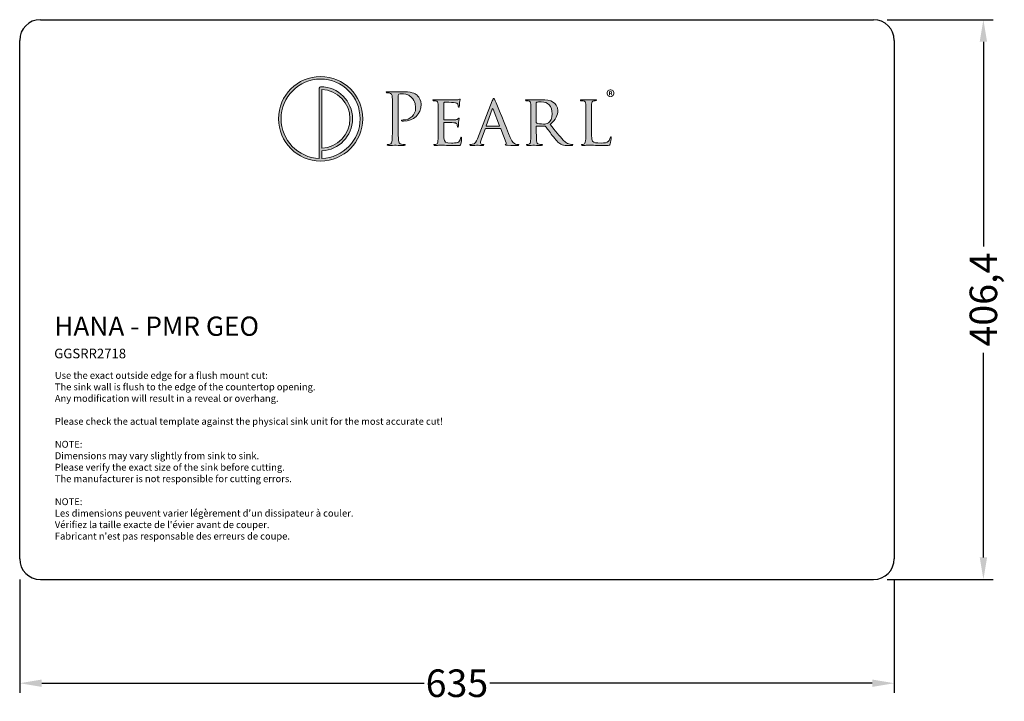
# Model space of a CAD drawing. Units: inches. Extents: x 87461 to 92740, y -59632 to -59138.
import ezdxf

# ---------------------------------------------------------------- set-up
doc = ezdxf.new("R2010")
doc.units = ezdxf.units.IN
doc.header["$MEASUREMENT"] = 0
doc.layers.get('0').update_dxf_attribs({"lineweight": 25})
doc.layers.add('标注', color=80, linetype='Continuous', lineweight=5)
doc.styles.get("Standard").update_dxf_attribs({"font": 'SimSun.ttf'})
doc.dimstyles.new('副本Standard$0', dxfattribs={"dimtxt": 20, "dimasz": 16, "dimexe": 7, "dimexo": 15, "dimgap": 4, "dimtad": 0, "dimdec": 1, "dimtxsty": 'Standard', "dimcen": 0.09, "dimclrd": 256, "dimclre": 256, "dimclrt": 256, "dimadec": 1, "dimazin": 2, "dimtfac": 1, "dimtdec": 1, "dimtmove": 0, "dimatfit": 3, "dimfxl": 1, "dimtolj": 1, "dimtzin": 0, "dimarcsym": 0})

# ---------------------------------------------------------------- blocks, each defined once
blk = doc.blocks.new('*D1')
at = {"layer": 'Defpoints', "color": 0, "ltscale": 5, "transparency": 16777216}
for p in [(88076.16, -59137.59), (88076.16, -59543.99), (88160.92, -59543.99)]:
    blk.add_point(p, dxfattribs=at)
at = {"layer": '标注', "lineweight": -2, "ltscale": 5, "transparency": 16777216}
for p, q in [((88091.16, -59137.59), (88167.92, -59137.59)), ((88160.92, -59153.59), (88160.92, -59302.23)), ((88160.92, -59527.99), (88160.92, -59379.34)), ((88091.16, -59543.99), (88167.92, -59543.99))]:
    blk.add_line(p, q, dxfattribs=at)
at = {"layer": '标注', "ltscale": 5, "transparency": 16777216}
for points in [[(88158.26, -59153.59), (88163.59, -59153.59), (88160.92, -59137.59)], [(88158.26, -59527.99), (88163.59, -59527.99), (88160.92, -59543.99)]]:
    blk.add_solid(points, dxfattribs=at)
at = {"layer": '标注', "ltscale": 5, "transparency": 16777216, "insert": (88160.92, -59340.79), "char_height": 20, "attachment_point": 5, "rotation": 90}
blk.add_mtext('\\A1;406,4', dxfattribs=at)
blk = doc.blocks.new('*D2')
at = {"layer": 'Defpoints', "color": 0, "ltscale": 5, "transparency": 16777216}
for p in [(87461.16, -59528.99), (88096.16, -59528.99), (88096.16, -59619.3)]:
    blk.add_point(p, dxfattribs=at)
at = {"layer": '标注', "lineweight": -2, "ltscale": 5, "transparency": 16777216}
for p, q in [((87461.16, -59543.99), (87461.16, -59626.3)), ((88096.16, -59543.99), (88096.16, -59626.3)), ((87477.16, -59619.3), (87754.88, -59619.3)), ((88080.16, -59619.3), (87802.44, -59619.3))]:
    blk.add_line(p, q, dxfattribs=at)
at = {"layer": '标注', "ltscale": 5, "transparency": 16777216}
for points in [[(87477.16, -59616.63), (87477.16, -59621.97), (87461.16, -59619.3)], [(88080.16, -59616.63), (88080.16, -59621.97), (88096.16, -59619.3)]]:
    blk.add_solid(points, dxfattribs=at)
at = {"layer": '标注', "ltscale": 5, "transparency": 16777216, "insert": (87778.66, -59619.3), "char_height": 20, "attachment_point": 5}
blk.add_mtext('\\A1;635', dxfattribs=at)
blk = doc.blocks.new('1.1')
h = blk.add_hatch(color=256)
h.dxf.hatch_style = 2
edge = h.paths.add_edge_path()
edge.add_spline(control_points=[(690.82, 581.41), (672.21, 581.41), (657.07, 566.21), (657.07, 547.53), (657.07, 528.84), (672.21, 513.64), (690.82, 513.64), (709.43, 513.64), (724.57, 528.84), (724.57, 547.53), (724.57, 566.21), (709.43, 581.41), (690.82, 581.41)], knot_values=[0, 0, 0, 0, 1, 1, 1, 2, 2, 2, 3, 3, 3, 4, 4, 4, 4], degree=3, periodic=0)
edge = h.paths.add_edge_path()
edge.add_spline(control_points=[(691.86, 515.74), (691.86, 515.74), (691.86, 521.88), (691.86, 521.88), (705.48, 522.43), (716.39, 533.72), (716.39, 547.53), (716.39, 561.68), (704.92, 573.2), (690.82, 573.2), (690.25, 573.2), (689.78, 572.74), (689.78, 572.17), (689.78, 572.17), (689.78, 515.74), (689.78, 515.74), (672.79, 516.29), (659.14, 530.33), (659.14, 547.53), (659.14, 565.07), (673.35, 579.34), (690.82, 579.34), (708.29, 579.34), (722.5, 565.07), (722.5, 547.53), (722.5, 530.33), (708.84, 516.29), (691.86, 515.74)], knot_values=[0, 0, 0, 0, 1, 1, 1, 2, 2, 2, 3, 3, 3, 4, 4, 4, 5, 5, 5, 6, 6, 6, 7, 7, 7, 8, 8, 8, 9, 9, 9, 9], degree=3, periodic=0)
edge = h.paths.add_edge_path()
edge.add_spline(control_points=[(691.86, 523.95), (691.86, 523.95), (691.86, 571.1), (691.86, 571.1), (704.33, 570.56), (714.32, 560.19), (714.32, 547.53), (714.32, 534.86), (704.33, 524.5), (691.86, 523.95)], knot_values=[0, 0, 0, 0, 1, 1, 1, 2, 2, 2, 3, 3, 3, 3], degree=3, periodic=0)
h = blk.add_hatch(color=256)
h.dxf.hatch_style = 2
edge = h.paths.add_edge_path()
edge.add_spline(control_points=[(748.38, 552.71), (748.38, 561.61), (748.38, 563.21), (748.27, 565.03), (748.15, 566.97), (747.7, 567.88), (745.81, 568.28), (745.36, 568.4), (744.39, 568.45), (743.88, 568.45), (743.65, 568.45), (743.42, 568.57), (743.42, 568.79), (743.42, 569.14), (743.7, 569.25), (744.33, 569.25), (746.9, 569.25), (750.32, 569.08), (750.78, 569.08), (752.03, 569.08), (755.34, 569.25), (757.96, 569.25), (765.09, 569.25), (767.65, 566.86), (768.57, 566), (769.82, 564.8), (771.42, 562.24), (771.42, 559.21), (771.42, 551.12), (765.49, 545.64), (757.39, 545.64), (757.1, 545.64), (756.48, 545.64), (756.19, 545.7), (755.91, 545.7), (755.57, 545.81), (755.57, 546.1), (755.57, 546.56), (755.91, 546.61), (757.1, 546.61), (762.64, 546.61), (766.97, 550.66), (766.97, 555.91), (766.97, 557.79), (766.8, 561.61), (763.78, 564.69), (760.75, 567.77), (757.28, 567.54), (755.96, 567.54), (754.99, 567.54), (754.03, 567.43), (753.51, 567.2), (753.17, 567.08), (753.06, 566.68), (753.06, 566.11), (753.06, 566.11), (753.06, 542.68), (753.06, 542.68), (753.06, 537.2), (753.06, 532.7), (753.34, 530.3), (753.51, 528.65), (753.85, 527.4), (755.57, 527.17), (756.36, 527.05), (757.62, 526.94), (758.13, 526.94), (758.47, 526.94), (758.59, 526.77), (758.59, 526.6), (758.59, 526.31), (758.3, 526.14), (757.68, 526.14), (754.54, 526.14), (750.95, 526.31), (750.66, 526.31), (750.49, 526.31), (746.9, 526.14), (745.19, 526.14), (744.56, 526.14), (744.27, 526.25), (744.27, 526.6), (744.27, 526.77), (744.39, 526.94), (744.73, 526.94), (745.24, 526.94), (745.93, 527.05), (746.44, 527.17), (747.58, 527.4), (747.87, 528.65), (748.1, 530.3), (748.38, 532.7), (748.38, 537.2), (748.38, 542.68), (748.38, 542.68), (748.38, 552.71), (748.38, 552.71)], knot_values=[0, 0, 0, 0, 1, 1, 1, 2, 2, 2, 3, 3, 3, 4, 4, 4, 5, 5, 5, 6, 6, 6, 7, 7, 7, 8, 8, 8, 9, 9, 9, 10, 10, 10, 11, 11, 11, 12, 12, 12, 13, 13, 13, 14, 14, 14, 15, 15, 15, 16, 16, 16, 17, 17, 17, 18, 18, 18, 19, 19, 19, 20, 20, 20, 21, 21, 21, 22, 22, 22, 23, 23, 23, 24, 24, 24, 25, 25, 25, 26, 26, 26, 27, 27, 27, 28, 28, 28, 29, 29, 29, 30, 30, 30, 31, 31, 31, 32, 32, 32, 32], degree=3, periodic=0)
h = blk.add_hatch(color=256)
h.dxf.hatch_style = 2
edge = h.paths.add_edge_path()
edge.add_spline(control_points=[(926.37, 568.02), (926.37, 566.31), (924.99, 564.95), (923.24, 564.95), (921.48, 564.95), (920.09, 566.31), (920.09, 568.02), (920.09, 569.74), (921.48, 571.08), (923.26, 571.08), (924.99, 571.08), (926.37, 569.74), (926.37, 568.02)], knot_values=[0, 0, 0, 0, 1, 1, 1, 2, 2, 2, 3, 3, 3, 4, 4, 4, 4], degree=3, periodic=0)
edge = h.paths.add_edge_path()
edge.add_spline(control_points=[(920.87, 568.02), (920.87, 566.66), (921.9, 565.58), (923.26, 565.58), (924.58, 565.56), (925.59, 566.66), (925.59, 568), (925.59, 569.36), (924.58, 570.46), (923.22, 570.46), (921.9, 570.46), (920.87, 569.36), (920.87, 568.02)], knot_values=[0, 0, 0, 0, 1, 1, 1, 2, 2, 2, 3, 3, 3, 4, 4, 4, 4], degree=3, periodic=0)
edge = h.paths.add_edge_path()
edge.add_spline(control_points=[(922.75, 566.44), (922.75, 566.44), (922.04, 566.44), (922.04, 566.44), (922.04, 566.44), (922.04, 569.49), (922.04, 569.49), (922.32, 569.53), (922.71, 569.59), (923.22, 569.59), (923.8, 569.59), (924.06, 569.49), (924.26, 569.34), (924.45, 569.21), (924.58, 568.99), (924.58, 568.69), (924.58, 568.32), (924.3, 568.08), (923.95, 567.96), (923.95, 567.96), (923.95, 567.93), (923.95, 567.93), (924.24, 567.83), (924.39, 567.59), (924.49, 567.18), (924.58, 566.72), (924.65, 566.55), (924.71, 566.44), (924.71, 566.44), (923.96, 566.44), (923.96, 566.44), (923.87, 566.55), (923.81, 566.81), (923.72, 567.18), (923.67, 567.5), (923.48, 567.65), (923.09, 567.65), (923.09, 567.65), (922.75, 567.65), (922.75, 567.65), (922.75, 567.65), (922.75, 566.44), (922.75, 566.44)], knot_values=[0, 0, 0, 0, 1, 1, 1, 2, 2, 2, 3, 3, 3, 4, 4, 4, 5, 5, 5, 6, 6, 6, 7, 7, 7, 8, 8, 8, 9, 9, 9, 10, 10, 10, 11, 11, 11, 12, 12, 12, 13, 13, 13, 14, 14, 14, 14], degree=3, periodic=0)
edge = h.paths.add_edge_path()
edge.add_spline(control_points=[(922.77, 568.15), (922.77, 568.15), (923.11, 568.15), (923.11, 568.15), (923.5, 568.15), (923.81, 568.28), (923.81, 568.6), (923.81, 568.88), (923.61, 569.06), (923.16, 569.06), (922.98, 569.06), (922.85, 569.05), (922.77, 569.03), (922.77, 569.03), (922.77, 568.15), (922.77, 568.15)], knot_values=[0, 0, 0, 0, 1, 1, 1, 2, 2, 2, 3, 3, 3, 4, 4, 4, 5, 5, 5, 5], degree=3, periodic=0)
h = blk.add_hatch(color=256)
h.dxf.hatch_style = 2
edge = h.paths.add_edge_path()
edge.add_spline(control_points=[(785.18, 548.78), (785.18, 556.31), (785.18, 557.67), (785.07, 559.21), (784.95, 560.87), (784.67, 561.67), (783.01, 561.89), (782.61, 561.95), (781.76, 562.01), (781.3, 562.01), (781.13, 562.01), (780.9, 562.24), (780.9, 562.41), (780.9, 562.69), (781.13, 562.81), (781.7, 562.81), (783.98, 562.81), (787.23, 562.69), (787.52, 562.69), (787.86, 562.69), (798.35, 562.64), (799.49, 562.69), (800.46, 562.75), (801.37, 562.92), (801.77, 562.98), (802, 563.04), (802.23, 563.21), (802.46, 563.21), (802.63, 563.21), (802.69, 562.98), (802.69, 562.75), (802.69, 562.41), (802.4, 561.84), (802.29, 560.47), (802.23, 560.01), (802.12, 557.85), (802, 557.28), (801.94, 557.05), (801.77, 556.76), (801.55, 556.76), (801.26, 556.76), (801.15, 556.99), (801.15, 557.39), (801.15, 557.73), (801.09, 558.53), (800.86, 559.1), (800.52, 559.9), (800.01, 560.24), (797.27, 560.58), (796.41, 560.7), (790.6, 560.75), (790.03, 560.75), (789.8, 560.75), (789.74, 560.58), (789.74, 560.24), (789.74, 560.24), (789.74, 547.07), (789.74, 547.07), (789.74, 546.73), (789.74, 546.56), (790.03, 546.56), (790.65, 546.56), (797.27, 546.56), (798.41, 546.67), (799.61, 546.78), (800.35, 546.84), (800.86, 547.35), (801.2, 547.7), (801.43, 547.98), (801.6, 547.98), (801.77, 547.98), (801.89, 547.87), (801.89, 547.58), (801.89, 547.3), (801.6, 546.5), (801.49, 544.9), (801.37, 543.93), (801.26, 542.11), (801.26, 541.77), (801.26, 541.37), (801.15, 540.85), (800.8, 540.85), (800.58, 540.85), (800.46, 541.02), (800.46, 541.31), (800.46, 541.77), (800.46, 542.28), (800.23, 542.91), (800.06, 543.59), (799.61, 544.16), (797.67, 544.39), (796.3, 544.56), (790.94, 544.62), (790.08, 544.62), (789.8, 544.62), (789.74, 544.45), (789.74, 544.27), (789.74, 544.27), (789.74, 540.23), (789.74, 540.23), (789.74, 538.57), (789.68, 532.93), (789.74, 531.96), (789.86, 528.71), (790.77, 528.08), (795.73, 528.08), (797.04, 528.08), (799.44, 528.08), (800.75, 528.59), (802.06, 529.16), (802.74, 530.02), (803.03, 531.96), (803.14, 532.53), (803.26, 532.7), (803.54, 532.7), (803.83, 532.7), (803.88, 532.3), (803.88, 531.96), (803.88, 531.61), (803.48, 528.31), (803.2, 527.28), (802.86, 526.03), (802.34, 526.03), (800.41, 526.03), (796.64, 526.03), (793.73, 526.14), (791.68, 526.2), (789.57, 526.31), (788.26, 526.31), (787.52, 526.31), (787.4, 526.31), (786.43, 526.31), (785.35, 526.25), (784.38, 526.2), (783.24, 526.14), (782.44, 526.14), (781.93, 526.14), (781.64, 526.25), (781.64, 526.54), (781.64, 526.71), (781.76, 526.94), (782.04, 526.94), (782.5, 526.94), (783.13, 527.11), (783.58, 527.17), (784.55, 527.34), (784.67, 528.31), (784.89, 529.73), (785.18, 531.73), (785.18, 535.55), (785.18, 540.23), (785.18, 540.23), (785.18, 548.78), (785.18, 548.78)], knot_values=[0, 0, 0, 0, 1, 1, 1, 2, 2, 2, 3, 3, 3, 4, 4, 4, 5, 5, 5, 6, 6, 6, 7, 7, 7, 8, 8, 8, 9, 9, 9, 10, 10, 10, 11, 11, 11, 12, 12, 12, 13, 13, 13, 14, 14, 14, 15, 15, 15, 16, 16, 16, 17, 17, 17, 18, 18, 18, 19, 19, 19, 20, 20, 20, 21, 21, 21, 22, 22, 22, 23, 23, 23, 24, 24, 24, 25, 25, 25, 26, 26, 26, 27, 27, 27, 28, 28, 28, 29, 29, 29, 30, 30, 30, 31, 31, 31, 32, 32, 32, 33, 33, 33, 34, 34, 34, 35, 35, 35, 36, 36, 36, 37, 37, 37, 38, 38, 38, 39, 39, 39, 40, 40, 40, 41, 41, 41, 42, 42, 42, 43, 43, 43, 44, 44, 44, 45, 45, 45, 46, 46, 46, 47, 47, 47, 48, 48, 48, 49, 49, 49, 50, 50, 50, 51, 51, 51, 51], degree=3, periodic=0)
h = blk.add_hatch(color=256)
h.dxf.hatch_style = 2
edge = h.paths.add_edge_path()
edge.add_spline(control_points=[(828.4, 561.84), (829.03, 563.43), (829.26, 563.72), (829.6, 563.72), (830.11, 563.72), (830.28, 563.04), (830.8, 561.95), (831.71, 559.9), (839.75, 539.88), (842.83, 532.53), (844.65, 528.19), (846.02, 527.57), (847.11, 527.22), (847.85, 527), (848.59, 526.94), (849.1, 526.94), (849.39, 526.94), (849.73, 526.82), (849.73, 526.54), (849.73, 526.25), (849.16, 526.14), (848.59, 526.14), (847.85, 526.14), (844.14, 526.14), (840.66, 526.25), (839.69, 526.31), (838.9, 526.31), (838.9, 526.6), (838.9, 526.82), (839.01, 526.82), (839.24, 526.94), (839.52, 527.05), (840.04, 527.45), (839.69, 528.25), (839.69, 528.25), (835.19, 539.37), (835.19, 539.37), (835.07, 539.6), (835.02, 539.66), (834.73, 539.66), (834.73, 539.66), (823.16, 539.66), (823.16, 539.66), (822.93, 539.66), (822.76, 539.54), (822.64, 539.26), (822.64, 539.26), (819.79, 531.5), (819.79, 531.5), (819.34, 530.3), (819.05, 529.11), (819.05, 528.25), (819.05, 527.28), (819.91, 526.94), (820.76, 526.94), (820.76, 526.94), (821.22, 526.94), (821.22, 526.94), (821.62, 526.94), (821.73, 526.77), (821.73, 526.54), (821.73, 526.25), (821.45, 526.14), (820.99, 526.14), (819.79, 526.14), (817.05, 526.31), (816.48, 526.31), (815.97, 526.31), (813.46, 526.14), (811.41, 526.14), (810.78, 526.14), (810.44, 526.25), (810.44, 526.54), (810.44, 526.77), (810.67, 526.94), (810.9, 526.94), (811.24, 526.94), (811.98, 527), (812.38, 527.05), (814.66, 527.34), (815.63, 529.05), (816.6, 531.5), (816.6, 531.5), (828.4, 561.84), (828.4, 561.84)], knot_values=[0, 0, 0, 0, 1, 1, 1, 2, 2, 2, 3, 3, 3, 4, 4, 4, 5, 5, 5, 6, 6, 6, 7, 7, 7, 8, 8, 8, 9, 9, 9, 10, 10, 10, 11, 11, 11, 12, 12, 12, 13, 13, 13, 14, 14, 14, 15, 15, 15, 16, 16, 16, 17, 17, 17, 18, 18, 18, 19, 19, 19, 20, 20, 20, 21, 21, 21, 22, 22, 22, 23, 23, 23, 24, 24, 24, 25, 25, 25, 26, 26, 26, 27, 27, 27, 28, 28, 28, 28], degree=3, periodic=0)
edge = h.paths.add_edge_path()
edge.add_spline(control_points=[(833.99, 541.65), (834.22, 541.65), (834.22, 541.77), (834.16, 541.99), (834.16, 541.99), (829.2, 555.28), (829.2, 555.28), (828.92, 556.02), (828.63, 556.02), (828.35, 555.28), (828.35, 555.28), (823.67, 541.99), (823.67, 541.99), (823.61, 541.77), (823.67, 541.65), (823.84, 541.65), (823.84, 541.65), (833.99, 541.65), (833.99, 541.65)], knot_values=[0, 0, 0, 0, 1, 1, 1, 2, 2, 2, 3, 3, 3, 4, 4, 4, 5, 5, 5, 6, 6, 6, 6], degree=3, periodic=0)
h = blk.add_hatch(color=256)
h.dxf.hatch_style = 2
edge = h.paths.add_edge_path()
edge.add_spline(control_points=[(859.43, 548.78), (859.43, 556.31), (859.43, 557.67), (859.31, 559.21), (859.2, 560.87), (858.91, 561.67), (857.26, 561.89), (856.86, 561.95), (856.01, 562.01), (855.55, 562.01), (855.38, 562.01), (855.15, 562.24), (855.15, 562.41), (855.15, 562.69), (855.38, 562.81), (855.95, 562.81), (858.23, 562.81), (861.59, 562.69), (861.88, 562.69), (862.39, 562.69), (866.61, 562.81), (868.15, 562.81), (871.34, 562.81), (874.88, 562.52), (877.5, 560.7), (878.76, 559.78), (880.98, 557.45), (880.98, 554.08), (880.98, 550.49), (879.5, 547.01), (874.82, 543.02), (878.93, 537.89), (882.41, 533.5), (885.32, 530.47), (888, 527.74), (889.65, 527.28), (890.9, 527.11), (891.87, 526.94), (892.39, 526.94), (892.67, 526.94), (892.96, 526.94), (893.13, 526.71), (893.13, 526.54), (893.13, 526.25), (892.84, 526.14), (891.93, 526.14), (891.93, 526.14), (888.79, 526.14), (888.79, 526.14), (885.94, 526.14), (884.69, 526.43), (883.43, 527.11), (881.27, 528.25), (879.44, 530.59), (876.59, 534.24), (874.48, 536.86), (872.26, 540), (871.17, 541.31), (870.95, 541.54), (870.83, 541.59), (870.49, 541.59), (870.49, 541.59), (864.1, 541.71), (864.1, 541.71), (863.87, 541.71), (863.76, 541.59), (863.76, 541.31), (863.76, 541.31), (863.76, 540.17), (863.76, 540.17), (863.76, 535.49), (863.76, 531.73), (863.99, 529.73), (864.16, 528.31), (864.45, 527.4), (865.98, 527.17), (866.67, 527.05), (867.75, 526.94), (868.21, 526.94), (868.55, 526.94), (868.61, 526.71), (868.61, 526.54), (868.61, 526.31), (868.38, 526.14), (867.81, 526.14), (865.07, 526.14), (861.88, 526.31), (861.65, 526.31), (861.59, 526.31), (858.23, 526.14), (856.69, 526.14), (856.18, 526.14), (855.89, 526.25), (855.89, 526.54), (855.89, 526.71), (856.01, 526.94), (856.29, 526.94), (856.75, 526.94), (857.37, 527.05), (857.83, 527.17), (858.8, 527.4), (858.91, 528.31), (859.14, 529.73), (859.43, 531.73), (859.43, 535.55), (859.43, 540.23), (859.43, 540.23), (859.43, 548.78), (859.43, 548.78)], knot_values=[0, 0, 0, 0, 1, 1, 1, 2, 2, 2, 3, 3, 3, 4, 4, 4, 5, 5, 5, 6, 6, 6, 7, 7, 7, 8, 8, 8, 9, 9, 9, 10, 10, 10, 11, 11, 11, 12, 12, 12, 13, 13, 13, 14, 14, 14, 15, 15, 15, 16, 16, 16, 17, 17, 17, 18, 18, 18, 19, 19, 19, 20, 20, 20, 21, 21, 21, 22, 22, 22, 23, 23, 23, 24, 24, 24, 25, 25, 25, 26, 26, 26, 27, 27, 27, 28, 28, 28, 29, 29, 29, 30, 30, 30, 31, 31, 31, 32, 32, 32, 33, 33, 33, 34, 34, 34, 35, 35, 35, 36, 36, 36, 36], degree=3, periodic=0)
edge = h.paths.add_edge_path()
edge.add_spline(control_points=[(863.76, 544.67), (863.76, 544.39), (863.87, 544.22), (864.1, 544.05), (864.84, 543.65), (867.41, 543.3), (869.63, 543.3), (870.83, 543.3), (872.2, 543.36), (873.4, 544.16), (875.11, 545.3), (876.42, 547.87), (876.42, 551.57), (876.42, 557.62), (873.11, 561.1), (867.75, 561.1), (866.27, 561.1), (864.67, 560.93), (864.16, 560.81), (863.93, 560.7), (863.76, 560.53), (863.76, 560.24), (863.76, 560.24), (863.76, 544.67), (863.76, 544.67)], knot_values=[0, 0, 0, 0, 1, 1, 1, 2, 2, 2, 3, 3, 3, 4, 4, 4, 5, 5, 5, 6, 6, 6, 7, 7, 7, 8, 8, 8, 8], degree=3, periodic=0)
h = blk.add_hatch(color=256)
h.dxf.hatch_style = 2
edge = h.paths.add_edge_path()
edge.add_spline(control_points=[(908.01, 540.11), (908.01, 532.98), (908.13, 530.08), (909.04, 529.22), (909.84, 528.42), (911.78, 528.08), (915.71, 528.08), (918.33, 528.08), (920.56, 528.14), (921.75, 529.56), (922.38, 530.3), (922.78, 531.33), (922.95, 532.3), (923.01, 532.64), (923.18, 532.93), (923.47, 532.93), (923.69, 532.93), (923.81, 532.7), (923.81, 532.19), (923.81, 531.67), (923.47, 528.76), (923.07, 527.34), (922.72, 526.2), (922.55, 526.03), (919.87, 526.03), (916.28, 526.03), (913.49, 526.08), (911.15, 526.2), (908.87, 526.25), (907.16, 526.31), (905.67, 526.31), (905.45, 526.31), (904.59, 526.31), (903.62, 526.25), (902.59, 526.2), (901.51, 526.14), (900.71, 526.14), (900.2, 526.14), (899.91, 526.25), (899.91, 526.54), (899.91, 526.71), (900.03, 526.94), (900.31, 526.94), (900.77, 526.94), (901.4, 527.05), (901.85, 527.17), (902.82, 527.4), (902.94, 528.31), (903.16, 529.73), (903.45, 531.73), (903.45, 535.55), (903.45, 540.23), (903.45, 540.23), (903.45, 548.78), (903.45, 548.78), (903.45, 556.31), (903.45, 557.67), (903.34, 559.21), (903.22, 560.87), (902.94, 561.67), (901.28, 561.89), (900.88, 561.95), (900.03, 562.01), (899.57, 562.01), (899.4, 562.01), (899.17, 562.24), (899.17, 562.41), (899.17, 562.69), (899.4, 562.81), (899.97, 562.81), (902.25, 562.81), (905.39, 562.69), (905.67, 562.69), (905.9, 562.69), (909.67, 562.81), (911.21, 562.81), (911.72, 562.81), (912, 562.69), (912, 562.41), (912, 562.24), (911.78, 562.07), (911.6, 562.07), (911.26, 562.07), (910.52, 562.01), (909.95, 561.95), (908.47, 561.67), (908.18, 560.93), (908.07, 559.21), (908.01, 557.67), (908.01, 556.31), (908.01, 548.78), (908.01, 548.78), (908.01, 540.11), (908.01, 540.11)], knot_values=[0, 0, 0, 0, 1, 1, 1, 2, 2, 2, 3, 3, 3, 4, 4, 4, 5, 5, 5, 6, 6, 6, 7, 7, 7, 8, 8, 8, 9, 9, 9, 10, 10, 10, 11, 11, 11, 12, 12, 12, 13, 13, 13, 14, 14, 14, 15, 15, 15, 16, 16, 16, 17, 17, 17, 18, 18, 18, 19, 19, 19, 20, 20, 20, 21, 21, 21, 22, 22, 22, 23, 23, 23, 24, 24, 24, 25, 25, 25, 26, 26, 26, 27, 27, 27, 28, 28, 28, 29, 29, 29, 30, 30, 30, 31, 31, 31, 31], degree=3, periodic=0)
at = {"lineweight": 0}
for points, knots in [([(690.82, 581.41), (672.21, 581.41), (657.07, 566.21), (657.07, 547.53), (657.07, 528.84), (672.21, 513.64), (690.82, 513.64), (709.43, 513.64), (724.57, 528.84), (724.57, 547.53), (724.57, 566.21), (709.43, 581.41), (690.82, 581.41)], [0, 0, 0, 0, 1, 1, 1, 2, 2, 2, 3, 3, 3, 4, 4, 4, 4]), ([(691.86, 515.74), (691.86, 515.74), (691.86, 521.88), (691.86, 521.88), (705.48, 522.43), (716.39, 533.72), (716.39, 547.53), (716.39, 561.68), (704.92, 573.2), (690.82, 573.2), (690.25, 573.2), (689.78, 572.74), (689.78, 572.17), (689.78, 572.17), (689.78, 515.74), (689.78, 515.74), (672.79, 516.29), (659.14, 530.33), (659.14, 547.53), (659.14, 565.07), (673.35, 579.34), (690.82, 579.34), (708.29, 579.34), (722.5, 565.07), (722.5, 547.53), (722.5, 530.33), (708.84, 516.29), (691.86, 515.74)], [0, 0, 0, 0, 1, 1, 1, 2, 2, 2, 3, 3, 3, 4, 4, 4, 5, 5, 5, 6, 6, 6, 7, 7, 7, 8, 8, 8, 9, 9, 9, 9]), ([(691.86, 523.95), (691.86, 523.95), (691.86, 571.1), (691.86, 571.1), (704.33, 570.56), (714.32, 560.19), (714.32, 547.53), (714.32, 534.86), (704.33, 524.5), (691.86, 523.95)], [0, 0, 0, 0, 1, 1, 1, 2, 2, 2, 3, 3, 3, 3]), ([(748.38, 552.71), (748.38, 561.61), (748.38, 563.21), (748.27, 565.03), (748.15, 566.97), (747.7, 567.88), (745.81, 568.28), (745.36, 568.4), (744.39, 568.45), (743.88, 568.45), (743.65, 568.45), (743.42, 568.57), (743.42, 568.79), (743.42, 569.14), (743.7, 569.25), (744.33, 569.25), (746.9, 569.25), (750.32, 569.08), (750.78, 569.08), (752.03, 569.08), (755.34, 569.25), (757.96, 569.25), (765.09, 569.25), (767.65, 566.86), (768.57, 566), (769.82, 564.8), (771.42, 562.24), (771.42, 559.21), (771.42, 551.12), (765.49, 545.64), (757.39, 545.64), (757.1, 545.64), (756.48, 545.64), (756.19, 545.7), (755.91, 545.7), (755.57, 545.81), (755.57, 546.1), (755.57, 546.56), (755.91, 546.61), (757.1, 546.61), (762.64, 546.61), (766.97, 550.66), (766.97, 555.91), (766.97, 557.79), (766.8, 561.61), (763.78, 564.69), (760.75, 567.77), (757.28, 567.54), (755.96, 567.54), (754.99, 567.54), (754.03, 567.43), (753.51, 567.2), (753.17, 567.08), (753.06, 566.68), (753.06, 566.11), (753.06, 566.11), (753.06, 542.68), (753.06, 542.68), (753.06, 537.2), (753.06, 532.7), (753.34, 530.3), (753.51, 528.65), (753.85, 527.4), (755.57, 527.17), (756.36, 527.05), (757.62, 526.94), (758.13, 526.94), (758.47, 526.94), (758.59, 526.77), (758.59, 526.6), (758.59, 526.31), (758.3, 526.14), (757.68, 526.14), (754.54, 526.14), (750.95, 526.31), (750.66, 526.31), (750.49, 526.31), (746.9, 526.14), (745.19, 526.14), (744.56, 526.14), (744.27, 526.25), (744.27, 526.6), (744.27, 526.77), (744.39, 526.94), (744.73, 526.94), (745.24, 526.94), (745.93, 527.05), (746.44, 527.17), (747.58, 527.4), (747.87, 528.65), (748.1, 530.3), (748.38, 532.7), (748.38, 537.2), (748.38, 542.68), (748.38, 542.68), (748.38, 552.71), (748.38, 552.71)], [0, 0, 0, 0, 1, 1, 1, 2, 2, 2, 3, 3, 3, 4, 4, 4, 5, 5, 5, 6, 6, 6, 7, 7, 7, 8, 8, 8, 9, 9, 9, 10, 10, 10, 11, 11, 11, 12, 12, 12, 13, 13, 13, 14, 14, 14, 15, 15, 15, 16, 16, 16, 17, 17, 17, 18, 18, 18, 19, 19, 19, 20, 20, 20, 21, 21, 21, 22, 22, 22, 23, 23, 23, 24, 24, 24, 25, 25, 25, 26, 26, 26, 27, 27, 27, 28, 28, 28, 29, 29, 29, 30, 30, 30, 31, 31, 31, 32, 32, 32, 32]), ([(785.18, 548.78), (785.18, 556.31), (785.18, 557.67), (785.07, 559.21), (784.95, 560.87), (784.67, 561.67), (783.01, 561.89), (782.61, 561.95), (781.76, 562.01), (781.3, 562.01), (781.13, 562.01), (780.9, 562.24), (780.9, 562.41), (780.9, 562.69), (781.13, 562.81), (781.7, 562.81), (783.98, 562.81), (787.23, 562.69), (787.52, 562.69), (787.86, 562.69), (798.35, 562.64), (799.49, 562.69), (800.46, 562.75), (801.37, 562.92), (801.77, 562.98), (802, 563.04), (802.23, 563.21), (802.46, 563.21), (802.63, 563.21), (802.69, 562.98), (802.69, 562.75), (802.69, 562.41), (802.4, 561.84), (802.29, 560.47), (802.23, 560.01), (802.12, 557.85), (802, 557.28), (801.94, 557.05), (801.77, 556.76), (801.55, 556.76), (801.26, 556.76), (801.15, 556.99), (801.15, 557.39), (801.15, 557.73), (801.09, 558.53), (800.86, 559.1), (800.52, 559.9), (800.01, 560.24), (797.27, 560.58), (796.41, 560.7), (790.6, 560.75), (790.03, 560.75), (789.8, 560.75), (789.74, 560.58), (789.74, 560.24), (789.74, 560.24), (789.74, 547.07), (789.74, 547.07), (789.74, 546.73), (789.74, 546.56), (790.03, 546.56), (790.65, 546.56), (797.27, 546.56), (798.41, 546.67), (799.61, 546.78), (800.35, 546.84), (800.86, 547.35), (801.2, 547.7), (801.43, 547.98), (801.6, 547.98), (801.77, 547.98), (801.89, 547.87), (801.89, 547.58), (801.89, 547.3), (801.6, 546.5), (801.49, 544.9), (801.37, 543.93), (801.26, 542.11), (801.26, 541.77), (801.26, 541.37), (801.15, 540.85), (800.8, 540.85), (800.58, 540.85), (800.46, 541.02), (800.46, 541.31), (800.46, 541.77), (800.46, 542.28), (800.23, 542.91), (800.06, 543.59), (799.61, 544.16), (797.67, 544.39), (796.3, 544.56), (790.94, 544.62), (790.08, 544.62), (789.8, 544.62), (789.74, 544.45), (789.74, 544.27), (789.74, 544.27), (789.74, 540.23), (789.74, 540.23), (789.74, 538.57), (789.68, 532.93), (789.74, 531.96), (789.86, 528.71), (790.77, 528.08), (795.73, 528.08), (797.04, 528.08), (799.44, 528.08), (800.75, 528.59), (802.06, 529.16), (802.74, 530.02), (803.03, 531.96), (803.14, 532.53), (803.26, 532.7), (803.54, 532.7), (803.83, 532.7), (803.88, 532.3), (803.88, 531.96), (803.88, 531.61), (803.48, 528.31), (803.2, 527.28), (802.86, 526.03), (802.34, 526.03), (800.41, 526.03), (796.64, 526.03), (793.73, 526.14), (791.68, 526.2), (789.57, 526.31), (788.26, 526.31), (787.52, 526.31), (787.4, 526.31), (786.43, 526.31), (785.35, 526.25), (784.38, 526.2), (783.24, 526.14), (782.44, 526.14), (781.93, 526.14), (781.64, 526.25), (781.64, 526.54), (781.64, 526.71), (781.76, 526.94), (782.04, 526.94), (782.5, 526.94), (783.13, 527.11), (783.58, 527.17), (784.55, 527.34), (784.67, 528.31), (784.89, 529.73), (785.18, 531.73), (785.18, 535.55), (785.18, 540.23), (785.18, 540.23), (785.18, 548.78), (785.18, 548.78)], [0, 0, 0, 0, 1, 1, 1, 2, 2, 2, 3, 3, 3, 4, 4, 4, 5, 5, 5, 6, 6, 6, 7, 7, 7, 8, 8, 8, 9, 9, 9, 10, 10, 10, 11, 11, 11, 12, 12, 12, 13, 13, 13, 14, 14, 14, 15, 15, 15, 16, 16, 16, 17, 17, 17, 18, 18, 18, 19, 19, 19, 20, 20, 20, 21, 21, 21, 22, 22, 22, 23, 23, 23, 24, 24, 24, 25, 25, 25, 26, 26, 26, 27, 27, 27, 28, 28, 28, 29, 29, 29, 30, 30, 30, 31, 31, 31, 32, 32, 32, 33, 33, 33, 34, 34, 34, 35, 35, 35, 36, 36, 36, 37, 37, 37, 38, 38, 38, 39, 39, 39, 40, 40, 40, 41, 41, 41, 42, 42, 42, 43, 43, 43, 44, 44, 44, 45, 45, 45, 46, 46, 46, 47, 47, 47, 48, 48, 48, 49, 49, 49, 50, 50, 50, 51, 51, 51, 51]), ([(828.4, 561.84), (829.03, 563.43), (829.26, 563.72), (829.6, 563.72), (830.11, 563.72), (830.28, 563.04), (830.8, 561.95), (831.71, 559.9), (839.75, 539.88), (842.83, 532.53), (844.65, 528.19), (846.02, 527.57), (847.11, 527.22), (847.85, 527), (848.59, 526.94), (849.1, 526.94), (849.39, 526.94), (849.73, 526.82), (849.73, 526.54), (849.73, 526.25), (849.16, 526.14), (848.59, 526.14), (847.85, 526.14), (844.14, 526.14), (840.66, 526.25), (839.69, 526.31), (838.9, 526.31), (838.9, 526.6), (838.9, 526.82), (839.01, 526.82), (839.24, 526.94), (839.52, 527.05), (840.04, 527.45), (839.69, 528.25), (839.69, 528.25), (835.19, 539.37), (835.19, 539.37), (835.07, 539.6), (835.02, 539.66), (834.73, 539.66), (834.73, 539.66), (823.16, 539.66), (823.16, 539.66), (822.93, 539.66), (822.76, 539.54), (822.64, 539.26), (822.64, 539.26), (819.79, 531.5), (819.79, 531.5), (819.34, 530.3), (819.05, 529.11), (819.05, 528.25), (819.05, 527.28), (819.91, 526.94), (820.76, 526.94), (820.76, 526.94), (821.22, 526.94), (821.22, 526.94), (821.62, 526.94), (821.73, 526.77), (821.73, 526.54), (821.73, 526.25), (821.45, 526.14), (820.99, 526.14), (819.79, 526.14), (817.05, 526.31), (816.48, 526.31), (815.97, 526.31), (813.46, 526.14), (811.41, 526.14), (810.78, 526.14), (810.44, 526.25), (810.44, 526.54), (810.44, 526.77), (810.67, 526.94), (810.9, 526.94), (811.24, 526.94), (811.98, 527), (812.38, 527.05), (814.66, 527.34), (815.63, 529.05), (816.6, 531.5), (816.6, 531.5), (828.4, 561.84), (828.4, 561.84)], [0, 0, 0, 0, 1, 1, 1, 2, 2, 2, 3, 3, 3, 4, 4, 4, 5, 5, 5, 6, 6, 6, 7, 7, 7, 8, 8, 8, 9, 9, 9, 10, 10, 10, 11, 11, 11, 12, 12, 12, 13, 13, 13, 14, 14, 14, 15, 15, 15, 16, 16, 16, 17, 17, 17, 18, 18, 18, 19, 19, 19, 20, 20, 20, 21, 21, 21, 22, 22, 22, 23, 23, 23, 24, 24, 24, 25, 25, 25, 26, 26, 26, 27, 27, 27, 28, 28, 28, 28]), ([(859.43, 548.78), (859.43, 556.31), (859.43, 557.67), (859.31, 559.21), (859.2, 560.87), (858.91, 561.67), (857.26, 561.89), (856.86, 561.95), (856.01, 562.01), (855.55, 562.01), (855.38, 562.01), (855.15, 562.24), (855.15, 562.41), (855.15, 562.69), (855.38, 562.81), (855.95, 562.81), (858.23, 562.81), (861.59, 562.69), (861.88, 562.69), (862.39, 562.69), (866.61, 562.81), (868.15, 562.81), (871.34, 562.81), (874.88, 562.52), (877.5, 560.7), (878.76, 559.78), (880.98, 557.45), (880.98, 554.08), (880.98, 550.49), (879.5, 547.01), (874.82, 543.02), (878.93, 537.89), (882.41, 533.5), (885.32, 530.47), (888, 527.74), (889.65, 527.28), (890.9, 527.11), (891.87, 526.94), (892.39, 526.94), (892.67, 526.94), (892.96, 526.94), (893.13, 526.71), (893.13, 526.54), (893.13, 526.25), (892.84, 526.14), (891.93, 526.14), (891.93, 526.14), (888.79, 526.14), (888.79, 526.14), (885.94, 526.14), (884.69, 526.43), (883.43, 527.11), (881.27, 528.25), (879.44, 530.59), (876.59, 534.24), (874.48, 536.86), (872.26, 540), (871.17, 541.31), (870.95, 541.54), (870.83, 541.59), (870.49, 541.59), (870.49, 541.59), (864.1, 541.71), (864.1, 541.71), (863.87, 541.71), (863.76, 541.59), (863.76, 541.31), (863.76, 541.31), (863.76, 540.17), (863.76, 540.17), (863.76, 535.49), (863.76, 531.73), (863.99, 529.73), (864.16, 528.31), (864.45, 527.4), (865.98, 527.17), (866.67, 527.05), (867.75, 526.94), (868.21, 526.94), (868.55, 526.94), (868.61, 526.71), (868.61, 526.54), (868.61, 526.31), (868.38, 526.14), (867.81, 526.14), (865.07, 526.14), (861.88, 526.31), (861.65, 526.31), (861.59, 526.31), (858.23, 526.14), (856.69, 526.14), (856.18, 526.14), (855.89, 526.25), (855.89, 526.54), (855.89, 526.71), (856.01, 526.94), (856.29, 526.94), (856.75, 526.94), (857.37, 527.05), (857.83, 527.17), (858.8, 527.4), (858.91, 528.31), (859.14, 529.73), (859.43, 531.73), (859.43, 535.55), (859.43, 540.23), (859.43, 540.23), (859.43, 548.78), (859.43, 548.78)], [0, 0, 0, 0, 1, 1, 1, 2, 2, 2, 3, 3, 3, 4, 4, 4, 5, 5, 5, 6, 6, 6, 7, 7, 7, 8, 8, 8, 9, 9, 9, 10, 10, 10, 11, 11, 11, 12, 12, 12, 13, 13, 13, 14, 14, 14, 15, 15, 15, 16, 16, 16, 17, 17, 17, 18, 18, 18, 19, 19, 19, 20, 20, 20, 21, 21, 21, 22, 22, 22, 23, 23, 23, 24, 24, 24, 25, 25, 25, 26, 26, 26, 27, 27, 27, 28, 28, 28, 29, 29, 29, 30, 30, 30, 31, 31, 31, 32, 32, 32, 33, 33, 33, 34, 34, 34, 35, 35, 35, 36, 36, 36, 36]), ([(863.76, 544.67), (863.76, 544.39), (863.87, 544.22), (864.1, 544.05), (864.84, 543.65), (867.41, 543.3), (869.63, 543.3), (870.83, 543.3), (872.2, 543.36), (873.4, 544.16), (875.11, 545.3), (876.42, 547.87), (876.42, 551.57), (876.42, 557.62), (873.11, 561.1), (867.75, 561.1), (866.27, 561.1), (864.67, 560.93), (864.16, 560.81), (863.93, 560.7), (863.76, 560.53), (863.76, 560.24), (863.76, 560.24), (863.76, 544.67), (863.76, 544.67)], [0, 0, 0, 0, 1, 1, 1, 2, 2, 2, 3, 3, 3, 4, 4, 4, 5, 5, 5, 6, 6, 6, 7, 7, 7, 8, 8, 8, 8]), ([(908.01, 540.11), (908.01, 532.98), (908.13, 530.08), (909.04, 529.22), (909.84, 528.42), (911.78, 528.08), (915.71, 528.08), (918.33, 528.08), (920.56, 528.14), (921.75, 529.56), (922.38, 530.3), (922.78, 531.33), (922.95, 532.3), (923.01, 532.64), (923.18, 532.93), (923.47, 532.93), (923.69, 532.93), (923.81, 532.7), (923.81, 532.19), (923.81, 531.67), (923.47, 528.76), (923.07, 527.34), (922.72, 526.2), (922.55, 526.03), (919.87, 526.03), (916.28, 526.03), (913.49, 526.08), (911.15, 526.2), (908.87, 526.25), (907.16, 526.31), (905.67, 526.31), (905.45, 526.31), (904.59, 526.31), (903.62, 526.25), (902.59, 526.2), (901.51, 526.14), (900.71, 526.14), (900.2, 526.14), (899.91, 526.25), (899.91, 526.54), (899.91, 526.71), (900.03, 526.94), (900.31, 526.94), (900.77, 526.94), (901.4, 527.05), (901.85, 527.17), (902.82, 527.4), (902.94, 528.31), (903.16, 529.73), (903.45, 531.73), (903.45, 535.55), (903.45, 540.23), (903.45, 540.23), (903.45, 548.78), (903.45, 548.78), (903.45, 556.31), (903.45, 557.67), (903.34, 559.21), (903.22, 560.87), (902.94, 561.67), (901.28, 561.89), (900.88, 561.95), (900.03, 562.01), (899.57, 562.01), (899.4, 562.01), (899.17, 562.24), (899.17, 562.41), (899.17, 562.69), (899.4, 562.81), (899.97, 562.81), (902.25, 562.81), (905.39, 562.69), (905.67, 562.69), (905.9, 562.69), (909.67, 562.81), (911.21, 562.81), (911.72, 562.81), (912, 562.69), (912, 562.41), (912, 562.24), (911.78, 562.07), (911.6, 562.07), (911.26, 562.07), (910.52, 562.01), (909.95, 561.95), (908.47, 561.67), (908.18, 560.93), (908.07, 559.21), (908.01, 557.67), (908.01, 556.31), (908.01, 548.78), (908.01, 548.78), (908.01, 540.11), (908.01, 540.11)], [0, 0, 0, 0, 1, 1, 1, 2, 2, 2, 3, 3, 3, 4, 4, 4, 5, 5, 5, 6, 6, 6, 7, 7, 7, 8, 8, 8, 9, 9, 9, 10, 10, 10, 11, 11, 11, 12, 12, 12, 13, 13, 13, 14, 14, 14, 15, 15, 15, 16, 16, 16, 17, 17, 17, 18, 18, 18, 19, 19, 19, 20, 20, 20, 21, 21, 21, 22, 22, 22, 23, 23, 23, 24, 24, 24, 25, 25, 25, 26, 26, 26, 27, 27, 27, 28, 28, 28, 29, 29, 29, 30, 30, 30, 31, 31, 31, 31]), ([(833.99, 541.65), (834.22, 541.65), (834.22, 541.77), (834.16, 541.99), (834.16, 541.99), (829.2, 555.28), (829.2, 555.28), (828.92, 556.02), (828.63, 556.02), (828.35, 555.28), (828.35, 555.28), (823.67, 541.99), (823.67, 541.99), (823.61, 541.77), (823.67, 541.65), (823.84, 541.65), (823.84, 541.65), (833.99, 541.65), (833.99, 541.65)], [0, 0, 0, 0, 1, 1, 1, 2, 2, 2, 3, 3, 3, 4, 4, 4, 5, 5, 5, 6, 6, 6, 6])]:
    blk.add_open_spline(points, degree=3, knots=knots, dxfattribs=at)

msp = doc.modelspace()

# ---------------------------------------------------------------- linework, layer by layer
for p, q in [((87476.16, -59137.59), (88081.16, -59137.59)), ((87461.16, -59528.99), (87461.16, -59152.59)), ((88096.16, -59152.59), (88096.16, -59528.99)), ((87476.16, -59543.99), (88081.16, -59543.99))]:
    msp.add_line(p, q)
for centre, start, end in [((87476.16, -59152.59), 90, 180), ((88081.16, -59152.59), 0, 90), ((87476.16, -59528.99), 180, 270), ((88081.16, -59528.99), 270, 0)]:
    msp.add_arc(centre, 15, start, end)

# ---------------------------------------------------------------- block references
at = {"xscale": 0.9056848720811803, "yscale": 0.9056848720811803, "zscale": 0.9056848720811803}
msp.add_blockref('1.1', (87054, -59705.4, 1629.19), dxfattribs=at)

# ---------------------------------------------------------------- texts
at = {"lineweight": 70, "insert": (87486.24, -59353.09, 2999.74), "char_height": 5.7893, "width": 178.969, "attachment_point": 1}
msp.add_mtext('{\\fAbhaya Libre|b0|i0|c0|p0;\\H2.41824x;HANA - PMR GEO\\P\\fMontserrat|b0|i0|c0|p0;\\H0.5x;GGSRR2718}', dxfattribs=at)
at = {"insert": (87486.68, -59393.32, 2999.74), "char_height": 5, "width": 297.9107, "attachment_point": 1}
msp.add_mtext("{\\fArial|b0|i0|c0|p34;Use the exact outside edge for a flush mount cut:\\PThe sink wall is flush to the edge of the countertop opening.\\PAny modification will result in a reveal or overhang.\\P\\PPlease check the actual template against the physical sink unit for the most accurate cut!\\P\\PNOTE:\\PDimensions may vary slightly from sink to sink. \\PPlease verify the exact size of the sink before cutting. \\PThe manufacturer is not responsible for cutting errors.\\P\\PNOTE:\\PLes dimensions peuvent varier légèrement d'un dissipateur à couler. \\PVérifiez la taille exacte de l'évier avant de couper. \\PFabricant n'est pas responsable des erreurs de coupe.}", dxfattribs=at)

# ---------------------------------------------------------------- dimensions: what is measured, and where the dimension line sits
at = {"layer": '标注', "ltscale": 5}
dim = msp.add_linear_dim(base=(88160.92, -59543.99), p1=(88076.16, -59137.59), p2=(88076.16, -59543.99), angle=90, dimstyle='副本Standard$0', override={"dimfxl": 8}, dxfattribs=at)
dim.commit()
dim.dimension.update_dxf_attribs({"geometry": '*D1', "text_midpoint": (88160.92, -59340.79), "dimtype": 160})
dim = msp.add_linear_dim(base=(88096.16, -59619.3), p1=(87461.16, -59528.99), p2=(88096.16, -59528.99), dimstyle='副本Standard$0', override={"dimfxl": 8}, dxfattribs=at)
dim.commit()
dim.dimension.update_dxf_attribs({"geometry": '*D2', "text_midpoint": (87778.66, -59619.3)})

doc.saveas('drawing.dxf')
